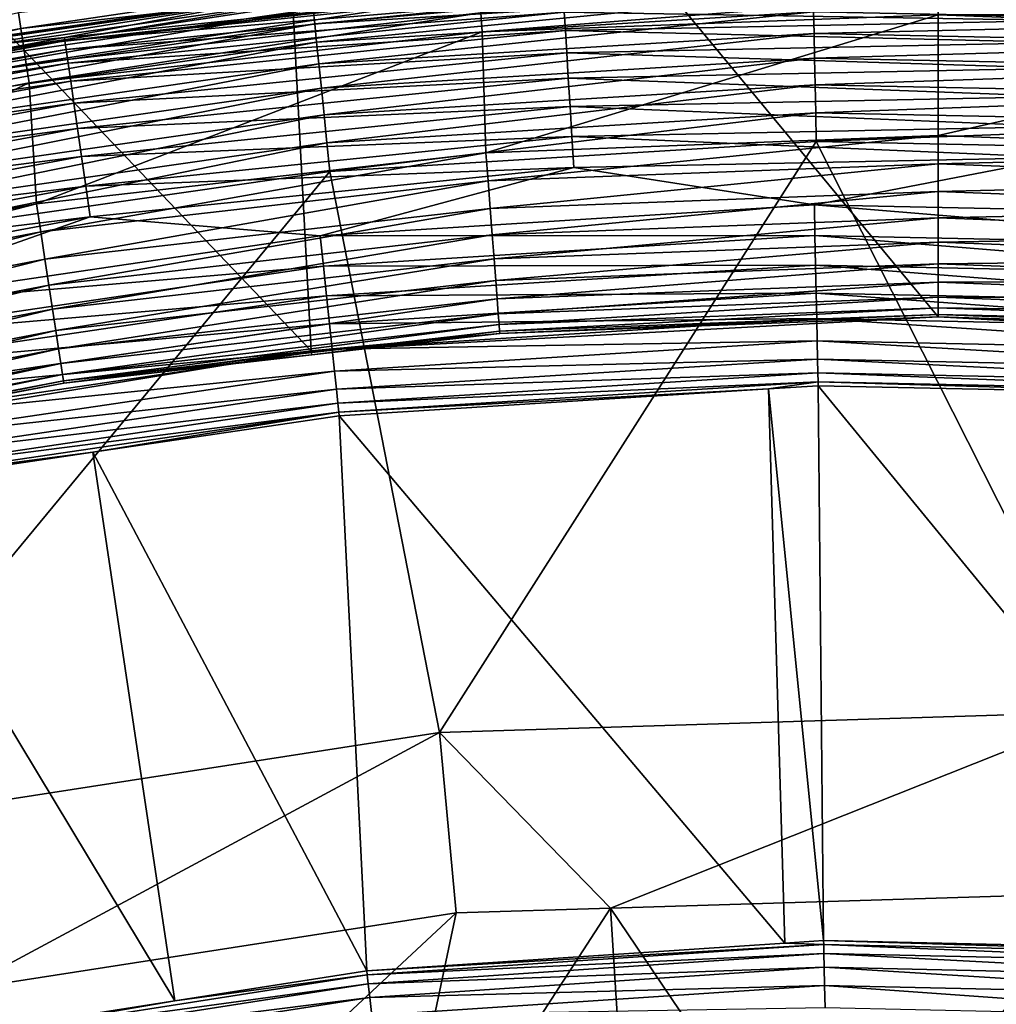
# Model space of a CAD drawing. Extents: x -55 to 55, y -158 to 0.
# Drawn here: x -8 to 0, y -61 to -53 of the extents above; entities that cross this region are included whole.
import ezdxf

# ---------------------------------------------------------------- set-up
doc = ezdxf.new("R2010")
doc.units = 0
doc.layers.add('L3', color=7, linetype='CONTINUOUS')
doc.layers.add('L7', color=7, linetype='CONTINUOUS')

msp = doc.modelspace()

# ---------------------------------------------------------------- linework, layer by layer
at = {"layer": 'L3', "color": 7}
for points in [[(0, -55.2, -10), (-5.564258, -48.48219, -10), (0, -48.2, -10)], [(0, -55.2, -10), (0, -48.2, -10), (5.189713, -55.48138, -10)], [(5.189713, -55.48138, -10), (0, -48.2, -10), (5.564258, -48.48219, -10)], [(-5.189713, -55.48138, -10), (-11.07142, -49.32585, -10), (-5.564258, -48.48219, -10)], [(-10.70745, -52.8254, 15), (-5.564258, -48.48219, 15), (-11.07142, -49.32585, 15)], [(-5.383216, -51.98212, 15), (-5.564258, -48.48219, 15), (-10.70745, -52.8254, 15)], [(-5.189713, -55.48138, -10), (-5.564258, -48.48219, -10), (0, -55.2, -10)], [(-10.31858, -56.32221, -10), (-11.07142, -49.32585, -10), (-5.189713, -55.48138, -10)], [(-10.70745, -52.8254, 15), (-7.675677, -52.27521, 7.5), (-5.383216, -51.98212, 15)], [(-7.614239, -52.68282, 6.690983), (-7.594298, -52.81512, 6.608993), (-3.817795, -52.25507, 6.690983)], [(-3.817795, -52.25507, 6.690983), (-7.594298, -52.81512, 6.608993), (-3.807796, -52.38849, 6.608993)], [(-7.594298, -52.81512, 6.608993), (-7.572691, -52.95848, 6.548943), (-3.807796, -52.38849, 6.608993)], [(-3.807796, -52.38849, 6.608993), (-7.572691, -52.95848, 6.548943), (-3.796963, -52.53306, 6.548943)], [(-7.572691, -52.95848, 6.548943), (-7.54995, -53.10936, 6.512312), (-3.796963, -52.53306, 6.548943)], [(-3.796963, -52.53306, 6.548943), (-7.54995, -53.10936, 6.512312), (-3.78556, -52.68521, 6.512312)], [(-3.78556, -52.68521, 6.512312), (-3.77387, -52.84121, 6.5), (0, -52.54357, 6.512312)], [(0, -52.54357, 6.512312), (-3.77387, -52.84121, 6.5), (0, -52.7, 6.5)], [(-7.614239, -52.68282, 6.690983), (-11.33833, -53.52353, 6.608993), (-7.594298, -52.81512, 6.608993)], [(-7.54995, -53.10936, 6.512312), (-7.526634, -53.26404, 6.5), (-3.78556, -52.68521, 6.512312)], [(-3.78556, -52.68521, 6.512312), (-7.526634, -53.26404, 6.5), (-3.77387, -52.84121, 6.5)], [(-3.743623, -53.84177, 6.5), (0, -52.7, 6.5), (-3.77387, -52.84121, 6.5)], [(0, -53.7, 6.5), (0, -52.7, 6.5), (-3.743623, -53.84177, 6.5)], [(3.78556, -52.68521, 6.512312), (0, -52.7, 6.5), (3.77387, -52.84121, 6.5)], [(0, -53.7, 6.5), (3.77387, -52.84121, 6.5), (0, -52.7, 6.5)], [(-11.33833, -53.52353, 6.608993), (-11.30607, -53.66487, 6.548943), (-7.594298, -52.81512, 6.608993)], [(-7.594298, -52.81512, 6.608993), (-11.30607, -53.66487, 6.548943), (-7.572691, -52.95848, 6.548943)], [(-7.465803, -54.26625, 6.5), (-3.77387, -52.84121, 6.5), (-7.526634, -53.26404, 6.5)], [(-3.743623, -53.84177, 6.5), (-3.77387, -52.84121, 6.5), (-7.465803, -54.26625, 6.5)], [(3.743623, -53.84177, 6.5), (3.77387, -52.84121, 6.5), (0, -53.7, 6.5)], [(-11.30607, -53.66487, 6.548943), (-11.27212, -53.81363, 6.512312), (-7.572691, -52.95848, 6.548943)], [(-7.572691, -52.95848, 6.548943), (-11.27212, -53.81363, 6.512312), (-7.54995, -53.10936, 6.512312)], [(-11.27212, -53.81363, 6.512312), (-11.23731, -53.96614, 6.5), (-7.54995, -53.10936, 6.512312)], [(-7.54995, -53.10936, 6.512312), (-11.23731, -53.96614, 6.5), (-7.526634, -53.26404, 6.5)], [(-11.14522, -54.97102, 6.5), (-7.526634, -53.26404, 6.5), (-11.23731, -53.96614, 6.5)], [(-7.465803, -54.26625, 6.5), (-7.526634, -53.26404, 6.5), (-11.14522, -54.97102, 6.5)], [(0, -53.7, 6.5), (-3.743623, -53.84177, 6.5), (-3.725877, -54.07574, 6.481532)], [(0, -53.93465, 6.481532), (0, -53.7, 6.5), (-3.725877, -54.07574, 6.481532)], [(3.743623, -53.84177, 6.5), (0, -53.7, 6.5), (0, -53.93465, 6.481532)], [(-7.465803, -54.26625, 6.5), (-7.430411, -54.49822, 6.481532), (-3.743623, -53.84177, 6.5)], [(-3.725877, -54.07574, 6.481532), (-3.743623, -53.84177, 6.5), (-7.430411, -54.49822, 6.481532)], [(3.743623, -53.84177, 6.5), (0, -53.93465, 6.481532), (3.725877, -54.07574, 6.481532)], [(0, -53.93465, 6.481532), (-3.725877, -54.07574, 6.481532), (-3.708567, -54.30396, 6.426586)], [(-3.708567, -54.30396, 6.426586), (0, -54.16353, 6.426586), (0, -53.93465, 6.481532)], [(3.725877, -54.07574, 6.481532), (0, -53.93465, 6.481532), (0, -54.16353, 6.426586)], [(-3.725877, -54.07574, 6.481532), (-7.430411, -54.49822, 6.481532), (-7.395892, -54.72447, 6.426586)], [(-3.708567, -54.30396, 6.426586), (-3.725877, -54.07574, 6.481532), (-7.395892, -54.72447, 6.426586)], [(3.725877, -54.07574, 6.481532), (0, -54.16353, 6.426586), (3.708567, -54.30396, 6.426586)], [(0, -54.16353, 6.426586), (-3.708567, -54.30396, 6.426586), (-3.692121, -54.5208, 6.33651)], [(-3.692121, -54.5208, 6.33651), (0, -54.38099, 6.33651), (0, -54.16353, 6.426586)], [(3.708567, -54.30396, 6.426586), (0, -54.16353, 6.426586), (0, -54.38099, 6.33651)], [(-7.465803, -54.26625, 6.5), (-11.14522, -54.97102, 6.5), (-11.09239, -55.19965, 6.481532)], [(-11.09239, -55.19965, 6.481532), (-7.430411, -54.49822, 6.481532), (-7.465803, -54.26625, 6.5)], [(-3.708567, -54.30396, 6.426586), (-7.395892, -54.72447, 6.426586), (-7.363094, -54.93945, 6.33651)], [(-3.692121, -54.5208, 6.33651), (-3.708567, -54.30396, 6.426586), (-7.363094, -54.93945, 6.33651)], [(3.708567, -54.30396, 6.426586), (0, -54.38099, 6.33651), (3.692121, -54.5208, 6.33651)], [(0, -54.38099, 6.33651), (-3.692121, -54.5208, 6.33651), (-3.676943, -54.72092, 6.213525)], [(-3.676943, -54.72092, 6.213525), (0, -54.58168, 6.213525), (0, -54.38099, 6.33651)], [(3.692121, -54.5208, 6.33651), (0, -54.38099, 6.33651), (0, -54.58168, 6.213525)], [(-11.09239, -55.19965, 6.481532), (-11.04085, -55.42265, 6.426586), (-7.430411, -54.49822, 6.481532)], [(-7.395892, -54.72447, 6.426586), (-7.430411, -54.49822, 6.481532), (-11.04085, -55.42265, 6.426586)], [(-3.692121, -54.5208, 6.33651), (-7.363094, -54.93945, 6.33651), (-7.332824, -55.13784, 6.213525)], [(-3.676943, -54.72092, 6.213525), (-3.692121, -54.5208, 6.33651), (-7.332824, -55.13784, 6.213525)], [(3.692121, -54.5208, 6.33651), (0, -54.58168, 6.213525), (3.676943, -54.72092, 6.213525)], [(-3.676943, -54.72092, 6.213525), (-3.663406, -54.89939, 6.06066), (0, -54.58168, 6.213525)], [(-3.663406, -54.89939, 6.06066), (0, -54.76066, 6.06066), (0, -54.58168, 6.213525)], [(3.676943, -54.72092, 6.213525), (0, -54.58168, 6.213525), (0, -54.76066, 6.06066)], [(-7.395892, -54.72447, 6.426586), (-11.04085, -55.42265, 6.426586), (-10.99189, -55.63452, 6.33651)], [(-7.363094, -54.93945, 6.33651), (-7.395892, -54.72447, 6.426586), (-10.99189, -55.63452, 6.33651)], [(-3.676943, -54.72092, 6.213525), (-7.332824, -55.13784, 6.213525), (-7.305829, -55.31478, 6.06066)], [(-7.305829, -55.31478, 6.06066), (-3.663406, -54.89939, 6.06066), (-3.676943, -54.72092, 6.213525)], [(-3.663406, -54.89939, 6.06066), (-3.651846, -55.05181, 5.881678), (0, -54.76066, 6.06066)], [(0, -54.76066, 6.06066), (-3.651846, -55.05181, 5.881678), (0, -54.91352, 5.881678)], [(3.676943, -54.72092, 6.213525), (0, -54.76066, 6.06066), (3.663406, -54.89939, 6.06066)], [(3.663406, -54.89939, 6.06066), (0, -54.76066, 6.06066), (0, -54.91352, 5.881678)], [(-7.305829, -55.31478, 6.06066), (-7.282773, -55.4659, 5.881678), (-3.663406, -54.89939, 6.06066)], [(-7.282773, -55.4659, 5.881678), (-3.651846, -55.05181, 5.881678), (-3.663406, -54.89939, 6.06066)], [(0, -54.91352, 5.881678), (-3.651846, -55.05181, 5.881678), (-3.642544, -55.17445, 5.680986)], [(0, -54.91352, 5.881678), (-3.642544, -55.17445, 5.680986), (0, -55.03651, 5.680986)], [(3.663406, -54.89939, 6.06066), (0, -54.91352, 5.881678), (3.651846, -55.05181, 5.881678)], [(3.651846, -55.05181, 5.881678), (0, -54.91352, 5.881678), (0, -55.03651, 5.680986)], [(-7.363094, -54.93945, 6.33651), (-10.99189, -55.63452, 6.33651), (-10.9467, -55.83006, 6.213525)], [(-7.332824, -55.13784, 6.213525), (-7.363094, -54.93945, 6.33651), (-10.9467, -55.83006, 6.213525)], [(-7.282773, -55.4659, 5.881678), (-7.264224, -55.58747, 5.680986), (-3.651846, -55.05181, 5.881678)], [(-3.651846, -55.05181, 5.881678), (-7.264224, -55.58747, 5.680986), (-3.642544, -55.17445, 5.680986)], [(0, -55.03651, 5.680986), (-3.642544, -55.17445, 5.680986), (-3.635732, -55.26426, 5.463526)], [(0, -55.03651, 5.680986), (-3.635732, -55.26426, 5.463526), (0, -55.12659, 5.463526)], [(3.651846, -55.05181, 5.881678), (0, -55.03651, 5.680986), (3.642544, -55.17445, 5.680986)], [(3.642544, -55.17445, 5.680986), (0, -55.03651, 5.680986), (0, -55.12659, 5.463526)], [(-7.332824, -55.13784, 6.213525), (-10.9467, -55.83006, 6.213525), (-10.9064, -56.00445, 6.06066)], [(-7.305829, -55.31478, 6.06066), (-7.332824, -55.13784, 6.213525), (-10.9064, -56.00445, 6.06066)], [(0, -55.12659, 5.463526), (-3.635732, -55.26426, 5.463526), (-3.631576, -55.31906, 5.234652)], [(0, -55.12659, 5.463526), (-3.631576, -55.31906, 5.234652), (0, -55.18153, 5.234652)], [(3.642544, -55.17445, 5.680986), (0, -55.12659, 5.463526), (3.635732, -55.26426, 5.463526)], [(3.635732, -55.26426, 5.463526), (0, -55.12659, 5.463526), (0, -55.18153, 5.234652)], [(-3.642544, -55.17445, 5.680986), (-7.264224, -55.58747, 5.680986), (-7.250639, -55.67652, 5.463526)], [(-3.642544, -55.17445, 5.680986), (-7.250639, -55.67652, 5.463526), (-3.635732, -55.26426, 5.463526)], [(0, -55.2, -10), (-3.63018, -55.33747, 5), (-5.189713, -55.48138, -10)], [(0, -55.18153, 5.234652), (-3.631576, -55.31906, 5.234652), (-3.63018, -55.33747, 5)], [(0, -55.18153, 5.234652), (-3.63018, -55.33747, 5), (0, -55.2, 5)], [(0, -55.2, -10), (0, -55.2, 5), (-3.63018, -55.33747, 5)], [(3.635732, -55.26426, 5.463526), (0, -55.18153, 5.234652), (3.631576, -55.31906, 5.234652)], [(3.631576, -55.31906, 5.234652), (0, -55.18153, 5.234652), (0, -55.2, 5)], [(0, -55.2, -10), (5.189713, -55.48138, -10), (3.63018, -55.33747, 5)], [(3.63018, -55.33747, 5), (0, -55.2, 5), (0, -55.2, -10)], [(3.631576, -55.31906, 5.234652), (0, -55.2, 5), (3.63018, -55.33747, 5)], [(-7.305829, -55.31478, 6.06066), (-10.9064, -56.00445, 6.06066), (-10.87199, -56.15339, 5.881678)], [(-10.87199, -56.15339, 5.881678), (-7.282773, -55.4659, 5.881678), (-7.305829, -55.31478, 6.06066)], [(-3.635732, -55.26426, 5.463526), (-7.250639, -55.67652, 5.463526), (-7.242352, -55.73083, 5.234652)], [(-3.635732, -55.26426, 5.463526), (-7.242352, -55.73083, 5.234652), (-3.631576, -55.31906, 5.234652)], [(-3.631576, -55.31906, 5.234652), (-7.242352, -55.73083, 5.234652), (-5.185891, -55.51489, 5)], [(-3.631576, -55.31906, 5.234652), (-5.185891, -55.51489, 5), (-3.63018, -55.33747, 5)], [(-5.189713, -55.48138, -10), (-3.63018, -55.33747, 5), (-5.185891, -55.51489, 5)], [(-10.87199, -56.15339, 5.881678), (-10.8443, -56.27321, 5.680986), (-7.282773, -55.4659, 5.881678)], [(-10.8443, -56.27321, 5.680986), (-7.264224, -55.58747, 5.680986), (-7.282773, -55.4659, 5.881678)], [(-5.189713, -55.48138, -10), (-7.239566, -55.74909, 5), (-10.31858, -56.32221, -10)], [(-5.189713, -55.48138, -10), (-5.185891, -55.51489, 5), (-7.239566, -55.74909, 5)], [(-7.242352, -55.73083, 5.234652), (-7.239566, -55.74909, 5), (-5.185891, -55.51489, 5)], [(-10.8443, -56.27321, 5.680986), (-10.82402, -56.36098, 5.463526), (-7.264224, -55.58747, 5.680986)], [(-10.82402, -56.36098, 5.463526), (-7.250639, -55.67652, 5.463526), (-7.264224, -55.58747, 5.680986)], [(-10.82402, -56.36098, 5.463526), (-10.81164, -56.41451, 5.234652), (-7.250639, -55.67652, 5.463526)], [(-10.81164, -56.41451, 5.234652), (-7.242352, -55.73083, 5.234652), (-7.250639, -55.67652, 5.463526)], [(-10.81164, -56.41451, 5.234652), (-10.3155, -56.33827, 5), (-7.242352, -55.73083, 5.234652)], [(-7.242352, -55.73083, 5.234652), (-10.3155, -56.33827, 5), (-7.239566, -55.74909, 5)], [(-10.31858, -56.32221, -10), (-7.239566, -55.74909, 5), (-10.3155, -56.33827, 5)]]:
    msp.add_3dface(points, dxfattribs=at)
at = {"layer": 'L7', "color": 7}
for points in [[(-5.173521, -52.65511, 13.65638), (-5.161146, -52.77602, 13.86251), (-1.036429, -52.4016, 13.65638)], [(-5.161146, -52.77602, 13.86251), (-1.033949, -52.52311, 13.86251), (-1.036429, -52.4016, 13.65638)], [(-5.188868, -52.50517, 12.96074), (-7.233687, -52.8886, 7.960735), (-9.303702, -53.09679, 12.96074)], [(-5.188868, -52.50517, 12.96074), (-9.303702, -53.09679, 12.96074), (-9.301359, -53.10941, 13.19969)], [(-9.301359, -53.10941, 13.19969), (-5.187561, -52.51794, 13.19969), (-5.188868, -52.50517, 12.96074)], [(-9.301359, -53.10941, 13.19969), (-9.292108, -53.15923, 13.43355), (-5.187561, -52.51794, 13.19969)], [(-9.292108, -53.15923, 13.43355), (-5.182402, -52.56835, 13.43355), (-5.187561, -52.51794, 13.19969)], [(-5.188868, -52.50517, 12.96074), (-4.346054, -52.59304, 7.960735), (-7.233687, -52.8886, 7.960735)], [(-3.107014, -52.49508, 7.705224), (-3.102614, -52.56689, 7.458379), (-7.229598, -52.91704, 7.705224)], [(-3.107014, -52.49508, 7.705224), (-7.229598, -52.91704, 7.705224), (-4.346054, -52.59304, 7.960735)], [(-5.161146, -52.77602, 13.86251), (-5.14559, -52.92799, 14.04669), (-1.033949, -52.52311, 13.86251)], [(-5.14559, -52.92799, 14.04669), (-1.030833, -52.67585, 14.04669), (-1.033949, -52.52311, 13.86251)], [(-9.292108, -53.15923, 13.43355), (-9.276185, -53.24498, 13.65638), (-5.182402, -52.56835, 13.43355)], [(-9.276185, -53.24498, 13.65638), (-5.173521, -52.65511, 13.65638), (-5.182402, -52.56835, 13.43355)], [(-4.346054, -52.59304, 7.960735), (-7.229598, -52.91704, 7.705224), (-7.233687, -52.8886, 7.960735)], [(-3.102614, -52.56689, 7.458379), (-7.219358, -52.98826, 7.458379), (-7.229598, -52.91704, 7.705224)], [(-3.102614, -52.56689, 7.458379), (-3.095699, -52.67973, 7.227441), (-7.219358, -52.98826, 7.458379)], [(1.032473, -52.5955, 7.227441), (1.029396, -52.7463, 7.019212), (-3.095699, -52.67973, 7.227441)], [(-1.030833, -52.67585, 14.04669), (3.090784, -52.75995, 14.04669), (3.100127, -52.60746, 13.86251)], [(-9.276185, -53.24498, 13.65638), (-9.253995, -53.36448, 13.86251), (-5.173521, -52.65511, 13.65638)], [(-9.253995, -53.36448, 13.86251), (-5.161146, -52.77602, 13.86251), (-5.173521, -52.65511, 13.65638)], [(-3.095699, -52.67973, 7.227441), (-7.20327, -53.10016, 7.227441), (-7.219358, -52.98826, 7.458379)], [(-3.095699, -52.67973, 7.227441), (-3.086474, -52.83028, 7.019212), (-7.20327, -53.10016, 7.227441)], [(-5.14559, -52.92799, 14.04669), (-5.12725, -53.10717, 14.20422), (-1.030833, -52.67585, 14.04669)], [(-5.12725, -53.10717, 14.20422), (-1.027159, -52.85593, 14.20422), (-1.030833, -52.67585, 14.04669)], [(1.029396, -52.7463, 7.019212), (-3.086474, -52.83028, 7.019212), (-3.095699, -52.67973, 7.227441)], [(-1.030833, -52.67585, 14.04669), (-1.027159, -52.85593, 14.20422), (3.090784, -52.75995, 14.04669)], [(-9.253995, -53.36448, 13.86251), (-9.226104, -53.51468, 14.04669), (-5.161146, -52.77602, 13.86251)], [(-9.226104, -53.51468, 14.04669), (-5.14559, -52.92799, 14.04669), (-5.161146, -52.77602, 13.86251)], [(1.029396, -52.7463, 7.019212), (1.025639, -52.93044, 6.839795), (-3.086474, -52.83028, 7.019212)], [(-1.027159, -52.85593, 14.20422), (3.079768, -52.93972, 14.20422), (3.090784, -52.75995, 14.04669)], [(-9.303702, -53.09679, 12.96074), (-7.233687, -52.8886, 7.960735), (-10.08762, -53.41855, 7.960735)], [(-10.08762, -53.41855, 7.960735), (-7.233687, -52.8886, 7.960735), (-7.229598, -52.91704, 7.705224)], [(-7.181804, -53.24945, 7.019212), (-7.20327, -53.10016, 7.227441), (-3.086474, -52.83028, 7.019212)], [(-7.181804, -53.24945, 7.019212), (-3.086474, -52.83028, 7.019212), (-3.07521, -53.01411, 6.839795)], [(-5.12725, -53.10717, 14.20422), (-5.106593, -53.30899, 14.33112), (-1.027159, -52.85593, 14.20422)], [(-5.106593, -53.30899, 14.33112), (-1.023021, -53.05877, 14.33112), (-1.027159, -52.85593, 14.20422)], [(-3.07521, -53.01411, 6.839795), (-3.086474, -52.83028, 7.019212), (1.025639, -52.93044, 6.839795)], [(-1.027159, -52.85593, 14.20422), (-1.023021, -53.05877, 14.33112), (3.079768, -52.93972, 14.20422)], [(-7.229598, -52.91704, 7.705224), (-7.219358, -52.98826, 7.458379), (-11.30407, -53.67364, 7.705224)], [(-7.229598, -52.91704, 7.705224), (-11.30407, -53.67364, 7.705224), (-10.08762, -53.41855, 7.960735)], [(-9.226104, -53.51468, 14.04669), (-9.19322, -53.69177, 14.20422), (-5.14559, -52.92799, 14.04669)], [(-9.19322, -53.69177, 14.20422), (-5.12725, -53.10717, 14.20422), (-5.14559, -52.92799, 14.04669)], [(-3.07521, -53.01411, 6.839795), (1.025639, -52.93044, 6.839795), (1.021312, -53.14251, 6.694464)], [(-1.023021, -53.05877, 14.33112), (3.067359, -53.14222, 14.33112), (3.079768, -52.93972, 14.20422)], [(-7.219358, -52.98826, 7.458379), (-11.28806, -53.74378, 7.458379), (-11.30407, -53.67364, 7.705224)], [(-7.219358, -52.98826, 7.458379), (-7.20327, -53.10016, 7.227441), (-11.28806, -53.74378, 7.458379)], [(-3.07521, -53.01411, 6.839795), (-7.155593, -53.43175, 6.839795), (-7.181804, -53.24945, 7.019212)], [(-3.07521, -53.01411, 6.839795), (-3.062237, -53.22582, 6.694464), (-7.155593, -53.43175, 6.839795)], [(1.021312, -53.14251, 6.694464), (-3.062237, -53.22582, 6.694464), (-3.07521, -53.01411, 6.839795)], [(-11.2629, -53.854, 7.227441), (-11.28806, -53.74378, 7.458379), (-7.20327, -53.10016, 7.227441)], [(-11.2629, -53.854, 7.227441), (-7.20327, -53.10016, 7.227441), (-7.181804, -53.24945, 7.019212)], [(-9.19322, -53.69177, 14.20422), (-9.156181, -53.89123, 14.33112), (-5.12725, -53.10717, 14.20422)], [(-9.156181, -53.89123, 14.33112), (-5.106593, -53.30899, 14.33112), (-5.12725, -53.10717, 14.20422)], [(-5.106593, -53.30899, 14.33112), (-5.084143, -53.52832, 14.42414), (-1.023021, -53.05877, 14.33112)], [(-5.084143, -53.52832, 14.42414), (-1.018523, -53.27919, 14.42414), (-1.023021, -53.05877, 14.33112)], [(-1.023021, -53.05877, 14.33112), (-1.018523, -53.27919, 14.42414), (3.067359, -53.14222, 14.33112)], [(1.021312, -53.14251, 6.694464), (1.016543, -53.37627, 6.587503), (-3.062237, -53.22582, 6.694464)], [(-1.018523, -53.27919, 14.42414), (3.053875, -53.36228, 14.42414), (3.067359, -53.14222, 14.33112)], [(-7.181804, -53.24945, 7.019212), (-11.22934, -54.00104, 7.019212), (-11.2629, -53.854, 7.227441)], [(-7.181804, -53.24945, 7.019212), (-7.155593, -53.43175, 6.839795), (-11.22934, -54.00104, 7.019212)], [(-3.062237, -53.22582, 6.694464), (-7.125407, -53.64171, 6.694464), (-7.155593, -53.43175, 6.839795)], [(-3.062237, -53.22582, 6.694464), (-3.047936, -53.4592, 6.587503), (-7.125407, -53.64171, 6.694464)], [(-5.084143, -53.52832, 14.42414), (-5.060474, -53.75957, 14.48092), (-1.018523, -53.27919, 14.42414)], [(-5.060474, -53.75957, 14.48092), (-1.013782, -53.5116, 14.48092), (-1.018523, -53.27919, 14.42414)], [(1.016543, -53.37627, 6.587503), (-3.047936, -53.4592, 6.587503), (-3.062237, -53.22582, 6.694464)], [(-1.018523, -53.27919, 14.42414), (-1.013782, -53.5116, 14.48092), (3.053875, -53.36228, 14.42414)], [(-9.156181, -53.89123, 14.33112), (-9.11593, -54.10801, 14.42414), (-5.106593, -53.30899, 14.33112)], [(-9.11593, -54.10801, 14.42414), (-5.084143, -53.52832, 14.42414), (-5.106593, -53.30899, 14.33112)], [(1.016543, -53.37627, 6.587503), (1.011471, -53.62486, 6.522035), (-3.047936, -53.4592, 6.587503)], [(-1.013782, -53.5116, 14.48092), (3.039657, -53.59431, 14.48092), (3.053875, -53.36228, 14.42414)], [(-7.155593, -53.43175, 6.839795), (-11.18836, -54.1806, 6.839795), (-11.22934, -54.00104, 7.019212)], [(-7.155593, -53.43175, 6.839795), (-7.125407, -53.64171, 6.694464), (-11.18836, -54.1806, 6.839795)], [(-3.047936, -53.4592, 6.587503), (-7.092132, -53.87314, 6.587503), (-7.125407, -53.64171, 6.694464)], [(-3.047936, -53.4592, 6.587503), (-3.032729, -53.70738, 6.522035), (-7.092132, -53.87314, 6.587503)], [(1.011471, -53.62486, 6.522035), (-3.032729, -53.70738, 6.522035), (-3.047936, -53.4592, 6.587503)], [(-9.11593, -54.10801, 14.42414), (-9.073489, -54.33656, 14.48092), (-5.084143, -53.52832, 14.42414)], [(-9.073489, -54.33656, 14.48092), (-5.060474, -53.75957, 14.48092), (-5.084143, -53.52832, 14.42414)], [(-5.060474, -53.75957, 14.48092), (-5.036186, -53.99686, 14.5), (-1.013782, -53.5116, 14.48092)], [(-5.036186, -53.99686, 14.5), (-1.008916, -53.75008, 14.5), (-1.013782, -53.5116, 14.48092)], [(-1.013782, -53.5116, 14.48092), (-1.008916, -53.75008, 14.5), (3.039657, -53.59431, 14.48092)], [(1.011471, -53.62486, 6.522035), (1.006245, -53.88099, 6.500003), (-3.032729, -53.70738, 6.522035)], [(-1.008916, -53.75008, 14.5), (3.025068, -53.83239, 14.5), (3.039657, -53.59431, 14.48092)], [(-7.125407, -53.64171, 6.694464), (-11.14116, -54.38739, 6.694464), (-11.18836, -54.1806, 6.839795)], [(-7.125407, -53.64171, 6.694464), (-7.092132, -53.87314, 6.587503), (-11.14116, -54.38739, 6.694464)], [(-3.032729, -53.70738, 6.522035), (-7.056746, -54.11926, 6.522035), (-7.092132, -53.87314, 6.587503)], [(-3.032729, -53.70738, 6.522035), (-3.01706, -53.96307, 6.500003), (-7.056746, -54.11926, 6.522035)], [(1.006245, -53.88099, 6.500003), (-3.01706, -53.96307, 6.500003), (-3.032729, -53.70738, 6.522035)], [(-9.073489, -54.33656, 14.48092), (-9.029941, -54.57108, 14.5), (-5.060474, -53.75957, 14.48092)], [(-9.029941, -54.57108, 14.5), (-5.036186, -53.99686, 14.5), (-5.060474, -53.75957, 14.48092)], [(-4.129009, -58.64089, 14.5), (-1.008916, -53.75008, 14.5), (-5.036186, -53.99686, 14.5)], [(1.378079, -58.47123, 14.5), (-1.008916, -53.75008, 14.5), (-4.129009, -58.64089, 14.5)], [(1.378079, -58.47123, 14.5), (3.025068, -53.83239, 14.5), (-1.008916, -53.75008, 14.5)], [(-7.092132, -53.87314, 6.587503), (-11.08913, -54.61534, 6.587503), (-11.14116, -54.38739, 6.694464)], [(-7.092132, -53.87314, 6.587503), (-7.056746, -54.11926, 6.522035), (-11.08913, -54.61534, 6.587503)], [(-1.024885, -54.27253, 6.500003), (-3.01706, -53.96307, 6.500003), (1.006245, -53.88099, 6.500003)], [(-1.024885, -54.27253, 6.500003), (1.006245, -53.88099, 6.500003), (3.072856, -54.35836, 6.500003)], [(-4.129009, -58.64089, 14.5), (-5.036186, -53.99686, 14.5), (-9.573505, -59.48604, 14.5)], [(-9.573505, -59.48604, 14.5), (-5.036186, -53.99686, 14.5), (-9.029941, -54.57108, 14.5)], [(-3.01706, -53.96307, 6.500003), (-7.020288, -54.37282, 6.500003), (-7.056746, -54.11926, 6.522035)], [(-5.115435, -54.52988, 6.500003), (-7.020288, -54.37282, 6.500003), (-3.01706, -53.96307, 6.500003)], [(-5.115435, -54.52988, 6.500003), (-3.01706, -53.96307, 6.500003), (-1.024885, -54.27253, 6.500003)], [(-7.056746, -54.11926, 6.522035), (-11.0338, -54.85776, 6.522035), (-11.08913, -54.61534, 6.587503)], [(-7.056746, -54.11926, 6.522035), (-7.020288, -54.37282, 6.500003), (-11.0338, -54.85776, 6.522035)], [(-1.019574, -54.52603, 6.478412), (-5.115435, -54.52988, 6.500003), (-1.024885, -54.27253, 6.500003)], [(-1.019574, -54.52603, 6.478412), (-1.024885, -54.27253, 6.500003), (3.056934, -54.61143, 6.478412)], [(3.056934, -54.61143, 6.478412), (-1.024885, -54.27253, 6.500003), (3.072856, -54.35836, 6.500003)], [(-7.020288, -54.37282, 6.500003), (-10.9768, -55.10751, 6.500003), (-11.0338, -54.85776, 6.522035)], [(-9.170106, -55.12862, 6.500003), (-10.9768, -55.10751, 6.500003), (-7.020288, -54.37282, 6.500003)], [(-9.170106, -55.12862, 6.500003), (-7.020288, -54.37282, 6.500003), (-5.115435, -54.52988, 6.500003)], [(-5.08893, -54.78206, 6.478412), (-9.170106, -55.12862, 6.500003), (-5.115435, -54.52988, 6.500003)], [(-5.08893, -54.78206, 6.478412), (-5.115435, -54.52988, 6.500003), (-1.019574, -54.52603, 6.478412)], [(-1.014417, -54.77225, 6.41427), (-5.08893, -54.78206, 6.478412), (-1.019574, -54.52603, 6.478412)], [(-1.014417, -54.77225, 6.41427), (-1.019574, -54.52603, 6.478412), (3.041471, -54.85721, 6.41427)], [(3.041471, -54.85721, 6.41427), (-1.019574, -54.52603, 6.478412), (3.056934, -54.61143, 6.478412)], [(-9.122592, -55.3777, 6.478412), (-9.170106, -55.12862, 6.500003), (-5.08893, -54.78206, 6.478412)], [(-5.063189, -55.02698, 6.41427), (-9.122592, -55.3777, 6.478412), (-5.08893, -54.78206, 6.478412)], [(-5.063189, -55.02698, 6.41427), (-5.08893, -54.78206, 6.478412), (-1.014417, -54.77225, 6.41427)], [(-1.009561, -55.00408, 6.309425), (-5.063189, -55.02698, 6.41427), (-1.014417, -54.77225, 6.41427)], [(-1.009561, -55.00408, 6.309425), (-1.014417, -54.77225, 6.41427), (3.026911, -55.08863, 6.309425)], [(3.026911, -55.08863, 6.309425), (-1.014417, -54.77225, 6.41427), (3.041471, -54.85721, 6.41427)], [(-5.038951, -55.25759, 6.309425), (-5.063189, -55.02698, 6.41427), (-1.009561, -55.00408, 6.309425)], [(-1.005145, -55.21486, 6.166888), (-5.038951, -55.25759, 6.309425), (-1.009561, -55.00408, 6.309425)], [(-1.005145, -55.21486, 6.166888), (-1.009561, -55.00408, 6.309425), (3.013673, -55.29904, 6.166888)], [(3.013673, -55.29904, 6.166888), (-1.009561, -55.00408, 6.309425), (3.026911, -55.08863, 6.309425)], [(-9.076446, -55.6196, 6.41427), (-9.122592, -55.3777, 6.478412), (-5.063189, -55.02698, 6.41427)], [(-5.038951, -55.25759, 6.309425), (-9.076446, -55.6196, 6.41427), (-5.063189, -55.02698, 6.41427)], [(-5.016914, -55.46726, 6.166888), (-5.038951, -55.25759, 6.309425), (-1.005145, -55.21486, 6.166888)], [(-1.001299, -55.39851, 5.990764), (-5.016914, -55.46726, 6.166888), (-1.005145, -55.21486, 6.166888)], [(-1.001299, -55.39851, 5.990764), (-1.005145, -55.21486, 6.166888), (3.002139, -55.48237, 5.990764)], [(3.002139, -55.48237, 5.990764), (-1.005145, -55.21486, 6.166888), (3.013673, -55.29904, 6.166888)], [(-9.032995, -55.84738, 6.309425), (-9.076446, -55.6196, 6.41427), (-5.038951, -55.25759, 6.309425)], [(-5.016914, -55.46726, 6.166888), (-9.032995, -55.84738, 6.309425), (-5.038951, -55.25759, 6.309425)], [(-4.997713, -55.64994, 5.990764), (-5.016914, -55.46726, 6.166888), (-1.001299, -55.39851, 5.990764)], [(-0.998131, -55.54975, 5.786119), (-4.997713, -55.64994, 5.990764), (-1.001299, -55.39851, 5.990764)], [(-0.998131, -55.54975, 5.786119), (-1.001299, -55.39851, 5.990764), (2.99264, -55.63334, 5.786119)], [(2.99264, -55.63334, 5.786119), (-1.001299, -55.39851, 5.990764), (3.002139, -55.48237, 5.990764)], [(-8.993492, -56.05447, 6.166888), (-9.032995, -55.84738, 6.309425), (-5.016914, -55.46726, 6.166888)], [(-4.997713, -55.64994, 5.990764), (-8.993492, -56.05447, 6.166888), (-5.016914, -55.46726, 6.166888)], [(-4.9819, -55.80039, 5.786119), (-4.997713, -55.64994, 5.990764), (-0.998131, -55.54975, 5.786119)], [(-0.995733, -55.66423, 5.558854), (-4.9819, -55.80039, 5.786119), (-0.998131, -55.54975, 5.786119)], [(-0.995733, -55.66423, 5.558854), (-0.998131, -55.54975, 5.786119), (2.985451, -55.74762, 5.558854)], [(2.985451, -55.74762, 5.558854), (-0.998131, -55.54975, 5.786119), (2.99264, -55.63334, 5.786119)], [(-8.959072, -56.2349, 5.990764), (-8.993492, -56.05447, 6.166888), (-4.997713, -55.64994, 5.990764)], [(-4.9819, -55.80039, 5.786119), (-8.959072, -56.2349, 5.990764), (-4.997713, -55.64994, 5.990764)], [(-4.969931, -55.91426, 5.558854), (-4.9819, -55.80039, 5.786119), (-0.995733, -55.66423, 5.558854)], [(-0.994174, -55.73865, 5.315503), (-4.969931, -55.91426, 5.558854), (-0.995733, -55.66423, 5.558854)], [(-4.96215, -55.98829, 5.315503), (-4.969931, -55.91426, 5.558854), (-0.994174, -55.73865, 5.315503)], [(-0.994174, -55.73865, 5.315503), (-1.404819, -55.79675, 5.063062), (-4.96215, -55.98829, 5.315503)], [(-0.994174, -55.73865, 5.315503), (-0.993499, -55.77087, 5.063062), (-1.404819, -55.79675, 5.063062)], [(-0.994174, -55.73865, 5.315503), (-0.995733, -55.66423, 5.558854), (2.980777, -55.82191, 5.315503)], [(2.980777, -55.82191, 5.315503), (-0.995733, -55.66423, 5.558854), (2.985451, -55.74762, 5.558854)], [(2.980777, -55.82191, 5.315503), (2.978753, -55.85408, 5.063062), (-0.994174, -55.73865, 5.315503)], [(2.978753, -55.85408, 5.063062), (-0.993499, -55.77087, 5.063062), (-0.994174, -55.73865, 5.315503)], [(-8.930725, -56.3835, 5.786119), (-8.959072, -56.2349, 5.990764), (-4.9819, -55.80039, 5.786119)], [(-4.969931, -55.91426, 5.558854), (-8.930725, -56.3835, 5.786119), (-4.9819, -55.80039, 5.786119)], [(-1.404819, -55.79675, 5.063062), (-4.958781, -56.02035, 5.063062), (-4.96215, -55.98829, 5.315503)], [(-1.26885, -60.38431, -104.0631), (-4.958781, -56.02035, 5.063062), (-1.404819, -55.79675, 5.063062)], [(-0.947876, -60.36298, -104.0631), (-1.404819, -55.79675, 5.063062), (-0.993499, -55.77087, 5.063062)], [(-1.26885, -60.38431, -104.0631), (-1.404819, -55.79675, 5.063062), (-0.947876, -60.36298, -104.0631)], [(-0.947876, -60.36298, -104.0631), (-0.993499, -55.77087, 5.063062), (2.841773, -60.44683, -104.0631)], [(2.841773, -60.44683, -104.0631), (-0.993499, -55.77087, 5.063062), (2.978753, -55.85408, 5.063062)], [(-8.909269, -56.49597, 5.558854), (-8.930725, -56.3835, 5.786119), (-4.969931, -55.91426, 5.558854)], [(-4.96215, -55.98829, 5.315503), (-8.909269, -56.49597, 5.558854), (-4.969931, -55.91426, 5.558854)], [(-8.895322, -56.56909, 5.315503), (-8.909269, -56.49597, 5.558854), (-4.96215, -55.98829, 5.315503)], [(-4.96215, -55.98829, 5.315503), (-6.998214, -56.3215, 5.063062), (-8.895322, -56.56909, 5.315503)], [(-4.96215, -55.98829, 5.315503), (-4.958781, -56.02035, 5.063062), (-6.998214, -56.3215, 5.063062)], [(-4.730108, -60.61438, -104.0631), (-6.998214, -56.3215, 5.063062), (-4.958781, -56.02035, 5.063062)], [(-4.730108, -60.61438, -104.0631), (-4.958781, -56.02035, 5.063062), (-1.26885, -60.38431, -104.0631)], [(-8.895322, -56.56909, 5.315503), (-6.998214, -56.3215, 5.063062), (-8.889282, -56.60075, 5.063062)], [(-6.319966, -60.86258, -104.0631), (-8.889282, -56.60075, 5.063062), (-6.998214, -56.3215, 5.063062)], [(-6.319966, -60.86258, -104.0631), (-6.998214, -56.3215, 5.063062), (-4.730108, -60.61438, -104.0631)], [(-8.475319, -61.19907, -104.0631), (-8.889282, -56.60075, 5.063062), (-6.319966, -60.86258, -104.0631)], [(-4.129009, -58.64089, 14.5), (-2.713847, -60.09516, 13.5), (1.378079, -58.47123, 14.5)], [(-2.713847, -60.09516, 13.5), (1.331886, -59.97051, 13.5), (1.378079, -58.47123, 14.5)], [(-9.573505, -59.48604, 14.5), (-8.095606, -60.77171, 13.5), (-4.129009, -58.64089, 14.5)], [(-8.095606, -60.77171, 13.5), (-3.990606, -60.1345, 13.5), (-4.129009, -58.64089, 14.5)], [(-4.129009, -58.64089, 14.5), (-3.990606, -60.1345, 13.5), (-2.713847, -60.09516, 13.5)], [(-2.713847, -60.09516, 13.5), (-0.921094, -62.74629, -52.70273), (1.331886, -59.97051, 13.5)], [(1.331886, -59.97051, 13.5), (-0.921094, -62.74629, -52.70273), (2.540552, -62.82511, -52.70273)], [(-8.095606, -60.77171, 13.5), (-7.578305, -63.47699, -52.70273), (-3.990606, -60.1345, 13.5)], [(-3.990606, -60.1345, 13.5), (-7.578305, -63.47699, -52.70273), (-4.59593, -62.99766, -52.70273)], [(-3.990606, -60.1345, 13.5), (-4.59593, -62.99766, -52.70273), (-2.713847, -60.09516, 13.5)], [(-4.59593, -62.99766, -52.70273), (-2.537947, -62.85689, -52.70273), (-2.713847, -60.09516, 13.5)], [(-2.713847, -60.09516, 13.5), (-2.537947, -62.85689, -52.70273), (-0.921094, -62.74629, -52.70273)], [(-4.730108, -60.61438, -104.0631), (-1.26885, -60.38431, -104.0631), (-0.947163, -60.3952, -104.3155)], [(-0.947163, -60.3952, -104.3155), (-1.26885, -60.38431, -104.0631), (-0.947876, -60.36298, -104.0631)], [(-0.947163, -60.3952, -104.3155), (-0.947876, -60.36298, -104.0631), (2.839636, -60.47899, -104.3155)], [(2.839636, -60.47899, -104.3155), (-0.947876, -60.36298, -104.0631), (2.841773, -60.44683, -104.0631)], [(-4.72655, -60.64641, -104.3155), (-4.730108, -60.61438, -104.0631), (-0.947163, -60.3952, -104.3155)], [(-4.72655, -60.64641, -104.3155), (-0.947163, -60.3952, -104.3155), (-0.945517, -60.46962, -104.5589)], [(-0.945517, -60.46962, -104.5589), (-4.718332, -60.7204, -104.5589), (-4.72655, -60.64641, -104.3155)], [(-0.945517, -60.46962, -104.5589), (-0.942984, -60.58409, -104.7861), (-4.718332, -60.7204, -104.5589)], [(2.839636, -60.47899, -104.3155), (2.834699, -60.55326, -104.5589), (-0.947163, -60.3952, -104.3155)], [(-0.945517, -60.46962, -104.5589), (-0.947163, -60.3952, -104.3155), (2.834699, -60.55326, -104.5589)], [(-0.945517, -60.46962, -104.5589), (2.834699, -60.55326, -104.5589), (2.827105, -60.66751, -104.7861)], [(2.827105, -60.66751, -104.7861), (-0.942984, -60.58409, -104.7861), (-0.945517, -60.46962, -104.5589)], [(-6.319966, -60.86258, -104.0631), (-4.730108, -60.61438, -104.0631), (-4.72655, -60.64641, -104.3155)], [(-0.942984, -60.58409, -104.7861), (-4.705692, -60.8342, -104.7861), (-4.718332, -60.7204, -104.5589)], [(-0.942984, -60.58409, -104.7861), (-0.939637, -60.73533, -104.9908), (-4.705692, -60.8342, -104.7861)], [(2.827105, -60.66751, -104.7861), (2.817072, -60.81846, -104.9908), (-0.942984, -60.58409, -104.7861)], [(2.817072, -60.81846, -104.9908), (-0.939637, -60.73533, -104.9908), (-0.942984, -60.58409, -104.7861)], [(-4.72655, -60.64641, -104.3155), (-4.718332, -60.7204, -104.5589), (-8.468945, -61.23066, -104.3155)], [(-4.72655, -60.64641, -104.3155), (-8.468945, -61.23066, -104.3155), (-6.319966, -60.86258, -104.0631)], [(-4.718332, -60.7204, -104.5589), (-8.45422, -61.30363, -104.5589), (-8.468945, -61.23066, -104.3155)], [(-4.718332, -60.7204, -104.5589), (-4.705692, -60.8342, -104.7861), (-8.45422, -61.30363, -104.5589)], [(-8.095606, -60.77171, 13.5), (-8.232683, -63.58216, -52.70273), (-7.578305, -63.47699, -52.70273)], [(-0.939637, -60.73533, -104.9908), (-4.688992, -60.98455, -104.9908), (-4.705692, -60.8342, -104.7861)], [(-0.939637, -60.73533, -104.9908), (-0.935573, -60.91898, -105.1669), (-4.688992, -60.98455, -104.9908)], [(2.804889, -61.00174, -105.1669), (-0.935573, -60.91898, -105.1669), (-0.939637, -60.73533, -104.9908)], [(2.817072, -60.81846, -104.9908), (2.804889, -61.00174, -105.1669), (-0.939637, -60.73533, -104.9908)], [(-6.319966, -60.86258, -104.0631), (-8.468945, -61.23066, -104.3155), (-8.475319, -61.19907, -104.0631)], [(-4.705692, -60.8342, -104.7861), (-8.431572, -61.41587, -104.7861), (-8.45422, -61.30363, -104.5589)], [(-4.705692, -60.8342, -104.7861), (-4.688992, -60.98455, -104.9908), (-8.431572, -61.41587, -104.7861)]]:
    msp.add_3dface(points, dxfattribs=at)

doc.saveas('drawing.dxf')
